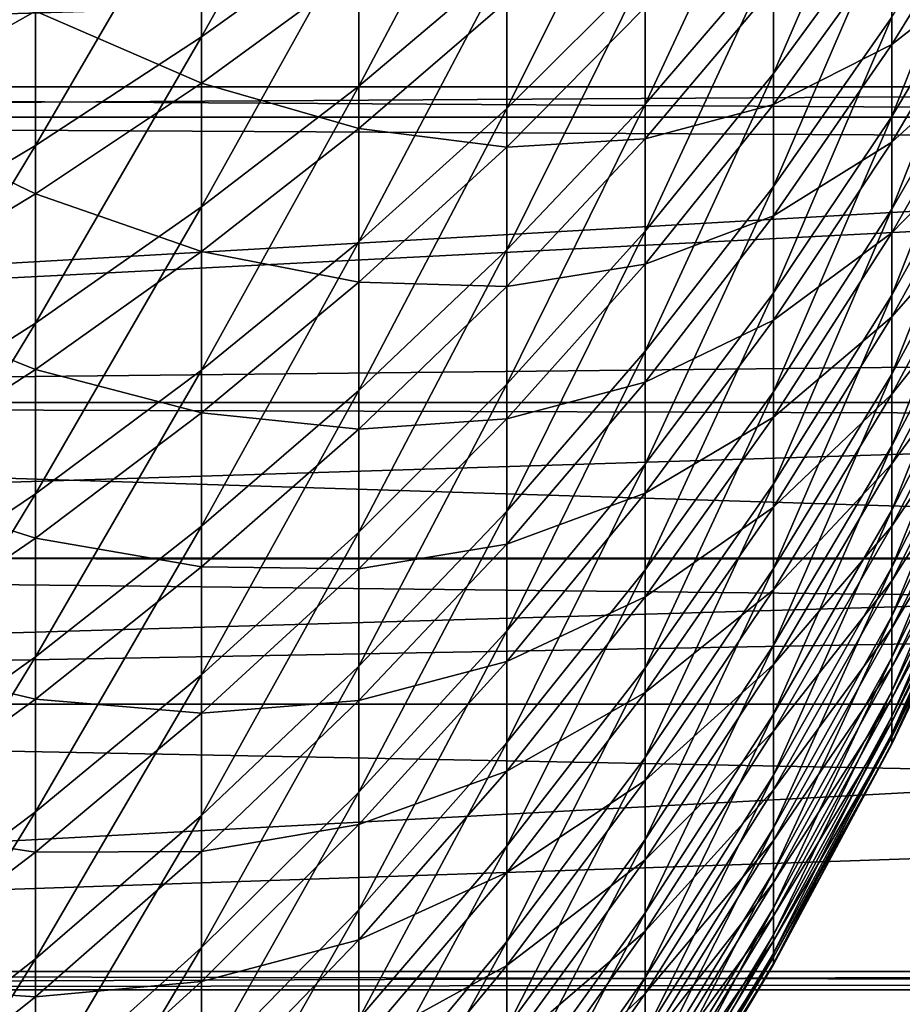
# Model space of a CAD drawing. Extents: x -24 to 88, y -253 to 24.
# Drawn here: x 76 to 80, y -15 to -10 of the extents above; entities that cross this region are included whole.
import ezdxf

# ---------------------------------------------------------------- set-up
doc = ezdxf.new("R2010")
doc.units = 0
doc.header["$MEASUREMENT"] = 0
doc.layers.add('L1', color=7, linetype='Continuous')
doc.layers.add('L4', color=7, linetype='Continuous')

msp = doc.modelspace()

# ---------------------------------------------------------------- linework, layer by layer
at = {"layer": 'L1', "color": 7}
for points in [[(76.55053, -10.40115, 60.39702), (76.55053, -9.641945, 59.88498), (77.22746, -9.191131, 60.59169)], [(77.22746, -9.91484, 61.07979), (76.55053, -10.40115, 60.39702), (77.22746, -9.191131, 60.59169)], [(75.08269, -10.48999, 58.55556), (75.08269, -9.636642, 58.04139), (75.83508, -9.255609, 58.71193)], [(75.83508, -10.07521, 59.20577), (75.08269, -10.48999, 58.55556), (75.83508, -9.255609, 58.71193)], [(77.22746, -10.61268, 61.6042), (77.22746, -9.91484, 61.07979), (77.86439, -9.41067, 61.78763)], [(77.86439, -10.07303, 62.28538), (77.22746, -10.61268, 61.6042), (77.86439, -9.41067, 61.78763)], [(79.01275, -10.55915, 65.21121), (79.01275, -10.04555, 64.68482), (79.52166, -9.382967, 65.3652)], [(79.52166, -9.862687, 65.85686), (79.01275, -10.55915, 65.21121), (79.52166, -9.382967, 65.3652)], [(77.86439, -10.7091, 62.8163), (77.86439, -10.07303, 62.28538), (78.45992, -9.515441, 62.98919)], [(78.45992, -10.11631, 63.49072), (77.86439, -10.7091, 62.8163), (78.45992, -9.515441, 62.98919)], [(78.45992, -10.69078, 64.02228), (78.45992, -10.11631, 63.49072), (79.01275, -9.50575, 64.18535)], [(79.01275, -10.04555, 64.68482), (78.45992, -10.69078, 64.02228), (79.01275, -9.50575, 64.18535)], [(79.52166, -10.74375, 66.91042), (79.52166, -10.31667, 66.37238), (79.98553, -9.570672, 66.99625)], [(79.98553, -9.966863, 67.49538), (79.52166, -10.74375, 66.91042), (79.98553, -9.570672, 66.99625)], [(75.83508, -10.86854, 59.74082), (75.83508, -10.07521, 59.20577), (76.55053, -9.641945, 59.88498)], [(76.55053, -10.40115, 60.39702), (75.83508, -10.86854, 59.74082), (76.55053, -9.641945, 59.88498)], [(79.52166, -9.987129, 84.00704), (79.52166, -10.43401, 83.48534), (79.98553, -9.679519, 82.87176)], [(79.98553, -9.679519, 82.87176), (79.52166, -10.43401, 83.48534), (79.98553, -10.06883, 82.36726)], [(75.08269, -9.868271, 91.82488), (75.08269, -10.71449, 91.29906), (75.83508, -10.29084, 90.6546)], [(76.55053, -9.848294, 89.98139), (75.83508, -10.29084, 90.6546), (76.55053, -10.60041, 89.45899)], [(76.55053, -9.848294, 89.98139), (76.55053, -10.60041, 89.45899), (77.22746, -10.10478, 88.78295)], [(79.01275, -11.0452, 65.76314), (79.01275, -10.55915, 65.21121), (79.52166, -9.862687, 65.85686)], [(79.52166, -10.31667, 66.37238), (79.01275, -11.0452, 65.76314), (79.52166, -9.862687, 65.85686)], [(76.55053, -11.13322, 60.94716), (76.55053, -10.40115, 60.39702), (77.22746, -9.91484, 61.07979)], [(77.22746, -10.61268, 61.6042), (76.55053, -11.13322, 60.94716), (77.22746, -9.91484, 61.07979)], [(79.01275, -10.18605, 85.17646), (79.01275, -10.69238, 84.64308), (79.52166, -9.987129, 84.00704)], [(79.52166, -9.987129, 84.00704), (79.01275, -10.69238, 84.64308), (79.52166, -10.43401, 83.48534)], [(79.52166, -11.14279, 67.46954), (79.52166, -10.74375, 66.91042), (79.98553, -9.966863, 67.49538)], [(79.98553, -10.33705, 68.01408), (79.52166, -11.14279, 67.46954), (79.98553, -9.966863, 67.49538)], [(78.45992, -11.23737, 64.58247), (78.45992, -10.69078, 64.02228), (79.01275, -10.04555, 64.68482)], [(79.01275, -10.55915, 65.21121), (78.45992, -11.23737, 64.58247), (79.01275, -10.04555, 64.68482)], [(75.08269, -11.31597, 59.11263), (75.08269, -10.48999, 58.55556), (75.83508, -10.07521, 59.20577)], [(75.83508, -10.86854, 59.74082), (75.08269, -11.31597, 59.11263), (75.83508, -10.07521, 59.20577)], [(77.22746, -11.28283, 62.16357), (77.22746, -10.61268, 61.6042), (77.86439, -10.07303, 62.28538)], [(77.86439, -10.7091, 62.8163), (77.22746, -11.28283, 62.16357), (77.86439, -10.07303, 62.28538)], [(79.52166, -10.43401, 83.48534), (79.52166, -10.85366, 82.94151), (79.98553, -10.06883, 82.36726)], [(79.98553, -10.06883, 82.36726), (79.52166, -10.85366, 82.94151), (79.98553, -10.43187, 81.84353)], [(77.22746, -10.10478, 88.78295), (76.55053, -10.60041, 89.45899), (77.22746, -10.79536, 88.24902)], [(77.22746, -10.10478, 88.78295), (77.22746, -10.79536, 88.24902), (77.86439, -10.24642, 87.57531)], [(77.86439, -11.31724, 63.379), (77.86439, -10.7091, 62.8163), (78.45992, -10.11631, 63.49072)], [(78.45992, -10.69078, 64.02228), (77.86439, -11.31724, 63.379), (78.45992, -10.11631, 63.49072)], [(78.45992, -10.27317, 86.36948), (78.45992, -10.8403, 85.8301), (79.01275, -10.18605, 85.17646)], [(79.01275, -10.18605, 85.17646), (78.45992, -10.8403, 85.8301), (79.01275, -10.69238, 84.64308)], [(77.86439, -10.24642, 87.57531), (77.22746, -10.79536, 88.24902), (77.86439, -10.87516, 87.03572)], [(77.86439, -10.24642, 87.57531), (77.86439, -10.87516, 87.03572), (78.45992, -10.27317, 86.36948)], [(75.83508, -10.29084, 90.6546), (75.08269, -10.71449, 91.29906), (75.83508, -11.07674, 90.10871)], [(75.83508, -10.29084, 90.6546), (75.83508, -11.07674, 90.10871), (76.55053, -10.60041, 89.45899)], [(78.45992, -10.27317, 86.36948), (77.86439, -10.87516, 87.03572), (78.45992, -10.8403, 85.8301)], [(79.01275, -11.50243, 66.33916), (79.01275, -11.0452, 65.76314), (79.52166, -10.31667, 66.37238)], [(79.52166, -10.74375, 66.91042), (79.01275, -11.50243, 66.33916), (79.52166, -10.31667, 66.37238)], [(79.52166, -11.51277, 68.04833), (79.52166, -11.14279, 67.46954), (79.98553, -10.33705, 68.01408)], [(79.98553, -10.68027, 68.551), (79.52166, -11.51277, 68.04833), (79.98553, -10.33705, 68.01408)], [(75.83508, -11.6335, 60.31568), (75.83508, -10.86854, 59.74082), (76.55053, -10.40115, 60.39702)], [(76.55053, -11.13322, 60.94716), (75.83508, -11.6335, 60.31568), (76.55053, -10.40115, 60.39702)], [(79.01275, -10.69238, 84.64308), (79.01275, -11.17081, 84.08454), (79.52166, -10.43401, 83.48534)], [(79.52166, -10.43401, 83.48534), (79.01275, -11.17081, 84.08454), (79.52166, -10.85366, 82.94151)], [(79.52166, -10.85366, 82.94151), (79.52166, -11.245, 82.37696), (79.98553, -10.43187, 81.84353)], [(79.98553, -10.43187, 81.84353), (79.52166, -11.245, 82.37696), (79.98553, -10.7677, 81.30194)], [(78.45992, -11.75463, 65.16985), (78.45992, -11.23737, 64.58247), (79.01275, -10.55915, 65.21121)], [(79.01275, -11.0452, 65.76314), (78.45992, -11.75463, 65.16985), (79.01275, -10.55915, 65.21121)], [(76.55053, -10.60041, 89.45899), (75.83508, -11.07674, 90.10871), (76.55053, -11.32486, 88.89887)], [(76.55053, -10.60041, 89.45899), (76.55053, -11.32486, 88.89887), (77.22746, -10.79536, 88.24902)], [(76.55053, -11.83624, 61.53396), (76.55053, -11.13322, 60.94716), (77.22746, -10.61268, 61.6042)], [(77.22746, -11.28283, 62.16357), (76.55053, -11.83624, 61.53396), (77.22746, -10.61268, 61.6042)], [(79.52166, -11.85271, 68.64525), (79.52166, -11.51277, 68.04833), (79.98553, -10.68027, 68.551)], [(79.98553, -10.99563, 69.10476), (79.52166, -11.85271, 68.64525), (79.98553, -10.68027, 68.551)], [(75.08269, -10.71449, 91.29906), (75.08269, -11.53275, 90.7307), (75.83508, -11.07674, 90.10871)], [(77.22746, -11.92355, 62.75642), (77.22746, -11.28283, 62.16357), (77.86439, -10.7091, 62.8163)], [(77.86439, -11.31724, 63.379), (77.22746, -11.92355, 62.75642), (77.86439, -10.7091, 62.8163)], [(77.86439, -11.89585, 63.97203), (77.86439, -11.31724, 63.379), (78.45992, -10.69078, 64.02228)], [(78.45992, -11.23737, 64.58247), (77.86439, -11.89585, 63.97203), (78.45992, -10.69078, 64.02228)], [(78.45992, -10.8403, 85.8301), (78.45992, -11.37915, 85.26246), (79.01275, -10.69238, 84.64308)], [(79.01275, -10.69238, 84.64308), (78.45992, -11.37915, 85.26246), (79.01275, -11.17081, 84.08454)], [(79.01275, -11.92965, 66.93778), (79.01275, -11.50243, 66.33916), (79.52166, -10.74375, 66.91042)], [(79.52166, -11.14279, 67.46954), (79.01275, -11.92965, 66.93778), (79.52166, -10.74375, 66.91042)], [(79.52166, -11.245, 82.37696), (79.52166, -11.60701, 81.79316), (79.98553, -10.7677, 81.30194)], [(79.98553, -10.7677, 81.30194), (79.52166, -11.60701, 81.79316), (79.98553, -11.07543, 80.74392)], [(77.22746, -10.79536, 88.24902), (76.55053, -11.32486, 88.89887), (77.22746, -11.45779, 87.68052)], [(77.22746, -10.79536, 88.24902), (77.22746, -11.45779, 87.68052), (77.86439, -10.87516, 87.03572)], [(77.86439, -10.87516, 87.03572), (77.86439, -11.47552, 86.46472), (78.45992, -10.8403, 85.8301)], [(78.45992, -10.8403, 85.8301), (77.86439, -11.47552, 86.46472), (78.45992, -11.37915, 85.26246)], [(79.01275, -11.17081, 84.08454), (79.01275, -11.6201, 83.50231), (79.52166, -10.85366, 82.94151)], [(79.52166, -10.85366, 82.94151), (79.01275, -11.6201, 83.50231), (79.52166, -11.245, 82.37696)], [(75.08269, -12.11243, 59.71116), (75.08269, -11.31597, 59.11263), (75.83508, -10.86854, 59.74082)], [(75.83508, -11.6335, 60.31568), (75.08269, -12.11243, 59.71116), (75.83508, -10.86854, 59.74082)], [(77.86439, -10.87516, 87.03572), (77.22746, -11.45779, 87.68052), (77.86439, -11.47552, 86.46472)], [(79.52166, -12.16172, 69.25874), (79.52166, -11.85271, 68.64525), (79.98553, -10.99563, 69.10476)], [(79.98553, -11.2823, 69.6739), (79.52166, -12.16172, 69.25874), (79.98553, -10.99563, 69.10476)], [(78.45992, -12.24123, 65.78287), (78.45992, -11.75463, 65.16985), (79.01275, -11.0452, 65.76314)], [(79.01275, -11.50243, 66.33916), (78.45992, -12.24123, 65.78287), (79.01275, -11.0452, 65.76314)], [(75.83508, -11.07674, 90.10871), (75.08269, -11.53275, 90.7307), (75.83508, -11.83376, 89.52342)], [(75.83508, -11.07674, 90.10871), (75.83508, -11.83376, 89.52342), (76.55053, -11.32486, 88.89887)], [(79.52166, -11.60701, 81.79316), (79.52166, -11.93873, 81.19164), (79.98553, -11.07543, 80.74392)], [(79.98553, -11.07543, 80.74392), (79.52166, -11.93873, 81.19164), (79.98553, -11.35427, 80.17091)], [(75.83508, -12.36812, 60.92885), (75.83508, -11.6335, 60.31568), (76.55053, -11.13322, 60.94716)], [(76.55053, -11.83624, 61.53396), (75.83508, -12.36812, 60.92885), (76.55053, -11.13322, 60.94716)], [(79.01275, -12.32575, 67.55743), (79.01275, -11.92965, 66.93778), (79.52166, -11.14279, 67.46954)], [(79.52166, -11.51277, 68.04833), (79.01275, -12.32575, 67.55743), (79.52166, -11.14279, 67.46954)], [(78.45992, -11.37915, 85.26246), (78.45992, -11.88832, 84.66805), (79.01275, -11.17081, 84.08454)], [(79.01275, -11.17081, 84.08454), (78.45992, -11.88832, 84.66805), (79.01275, -11.6201, 83.50231)], [(77.86439, -12.44343, 64.59382), (77.86439, -11.89585, 63.97203), (78.45992, -11.23737, 64.58247)], [(78.45992, -11.75463, 65.16985), (77.86439, -12.44343, 64.59382), (78.45992, -11.23737, 64.58247)], [(79.01275, -11.6201, 83.50231), (79.01275, -12.03908, 82.89789), (79.52166, -11.245, 82.37696)], [(79.52166, -11.245, 82.37696), (79.01275, -12.03908, 82.89789), (79.52166, -11.60701, 81.79316)], [(76.55053, -12.50839, 62.15589), (76.55053, -11.83624, 61.53396), (77.22746, -11.28283, 62.16357)], [(77.22746, -11.92355, 62.75642), (76.55053, -12.50839, 62.15589), (77.22746, -11.28283, 62.16357)], [(77.22746, -12.53316, 63.38122), (77.22746, -11.92355, 62.75642), (77.86439, -11.31724, 63.379)], [(77.86439, -11.89585, 63.97203), (77.22746, -12.53316, 63.38122), (77.86439, -11.31724, 63.379)], [(79.52166, -12.43901, 69.88721), (79.52166, -12.16172, 69.25874), (79.98553, -11.2823, 69.6739)], [(79.98553, -11.53954, 70.25693), (79.52166, -12.43901, 69.88721), (79.98553, -11.2823, 69.6739)], [(76.55053, -11.32486, 88.89887), (75.83508, -11.83376, 89.52342), (76.55053, -12.01977, 88.30248)], [(76.55053, -11.32486, 88.89887), (76.55053, -12.01977, 88.30248), (77.22746, -11.45779, 87.68052)], [(79.52166, -11.93873, 81.19164), (79.52166, -12.2393, 80.57396), (79.98553, -11.35427, 80.17091)], [(79.98553, -11.35427, 80.17091), (79.52166, -12.2393, 80.57396), (79.98553, -11.60349, 79.5844)], [(77.86439, -11.47552, 86.46472), (77.86439, -12.04595, 85.86382), (78.45992, -11.37915, 85.26246)], [(78.45992, -11.37915, 85.26246), (77.86439, -12.04595, 85.86382), (78.45992, -11.88832, 84.66805)], [(77.22746, -11.45779, 87.68052), (76.55053, -12.01977, 88.30248), (77.22746, -12.09031, 87.07894)], [(77.22746, -11.45779, 87.68052), (77.22746, -12.09031, 87.07894), (77.86439, -11.47552, 86.46472)], [(77.86439, -11.47552, 86.46472), (77.22746, -12.09031, 87.07894), (77.86439, -12.04595, 85.86382)], [(75.08269, -11.53275, 90.7307), (75.08269, -12.32093, 90.12132), (75.83508, -11.83376, 89.52342)], [(78.45992, -12.6959, 66.41994), (78.45992, -12.24123, 65.78287), (79.01275, -11.50243, 66.33916)], [(79.01275, -11.92965, 66.93778), (78.45992, -12.6959, 66.41994), (79.01275, -11.50243, 66.33916)], [(79.01275, -12.68969, 68.1965), (79.01275, -12.32575, 67.55743), (79.52166, -11.51277, 68.04833)], [(79.52166, -11.85271, 68.64525), (79.01275, -12.68969, 68.1965), (79.52166, -11.51277, 68.04833)], [(79.52166, -12.68385, 70.52903), (79.52166, -12.43901, 69.88721), (79.98553, -11.53954, 70.25693)], [(79.98553, -11.76667, 70.85232), (79.52166, -12.68385, 70.52903), (79.98553, -11.53954, 70.25693)], [(79.01275, -12.03908, 82.89789), (79.01275, -12.42664, 82.27286), (79.52166, -11.60701, 81.79316)], [(79.52166, -11.60701, 81.79316), (79.01275, -12.42664, 82.27286), (79.52166, -11.93873, 81.19164)], [(79.52166, -12.2393, 80.57396), (79.52166, -12.50795, 79.94174), (79.98553, -11.60349, 79.5844)], [(79.98553, -11.60349, 79.5844), (79.52166, -12.50795, 79.94174), (79.98553, -11.82244, 78.98594)], [(75.08269, -12.87728, 60.34957), (75.08269, -12.11243, 59.71116), (75.83508, -11.6335, 60.31568)], [(75.83508, -12.36812, 60.92885), (75.08269, -12.87728, 60.34957), (75.83508, -11.6335, 60.31568)], [(78.45992, -11.88832, 84.66805), (78.45992, -12.36647, 84.04841), (79.01275, -11.6201, 83.50231)], [(79.01275, -11.6201, 83.50231), (78.45992, -12.36647, 84.04841), (79.01275, -12.03908, 82.89789)], [(77.86439, -12.95854, 65.24277), (77.86439, -12.44343, 64.59382), (78.45992, -11.75463, 65.16985)], [(78.45992, -12.24123, 65.78287), (77.86439, -12.95854, 65.24277), (78.45992, -11.75463, 65.16985)], [(79.52166, -12.89559, 71.1825), (79.52166, -12.68385, 70.52903), (79.98553, -11.76667, 70.85232)], [(79.98553, -11.96311, 71.45855), (79.52166, -12.89559, 71.1825), (79.98553, -11.76667, 70.85232)], [(79.52166, -12.50795, 79.94174), (79.52166, -12.74396, 79.29663), (79.98553, -11.82244, 78.98594)], [(79.98553, -11.82244, 78.98594), (79.52166, -12.74396, 79.29663), (79.98553, -12.01054, 78.37708)], [(75.83508, -11.83376, 89.52342), (75.08269, -12.32093, 90.12132), (75.83508, -12.55989, 88.90024)], [(75.83508, -11.83376, 89.52342), (75.83508, -12.55989, 88.90024), (76.55053, -12.01977, 88.30248)], [(75.83508, -13.07046, 61.57872), (75.83508, -12.36812, 60.92885), (76.55053, -11.83624, 61.53396)], [(76.55053, -12.50839, 62.15589), (75.83508, -13.07046, 61.57872), (76.55053, -11.83624, 61.53396)], [(79.01275, -13.02053, 68.85332), (79.01275, -12.68969, 68.1965), (79.52166, -11.85271, 68.64525)], [(79.52166, -12.16172, 69.25874), (79.01275, -13.02053, 68.85332), (79.52166, -11.85271, 68.64525)], [(77.22746, -13.11008, 64.03632), (77.22746, -12.53316, 63.38122), (77.86439, -11.89585, 63.97203)], [(77.86439, -12.44343, 64.59382), (77.22746, -13.11008, 64.03632), (77.86439, -11.89585, 63.97203)], [(77.86439, -12.04595, 85.86382), (77.86439, -12.58495, 85.23457), (78.45992, -11.88832, 84.66805)], [(78.45992, -11.88832, 84.66805), (77.86439, -12.58495, 85.23457), (78.45992, -12.36647, 84.04841)], [(76.55053, -13.1479, 62.81133), (76.55053, -12.50839, 62.15589), (77.22746, -11.92355, 62.75642)], [(77.22746, -12.53316, 63.38122), (76.55053, -13.1479, 62.81133), (77.22746, -11.92355, 62.75642)], [(78.45992, -13.11744, 67.0794), (78.45992, -12.6959, 66.41994), (79.01275, -11.92965, 66.93778)], [(79.01275, -12.32575, 67.55743), (78.45992, -13.11744, 67.0794), (79.01275, -11.92965, 66.93778)], [(79.01275, -12.42664, 82.27286), (79.01275, -12.78179, 81.62886), (79.52166, -11.93873, 81.19164)], [(79.52166, -11.93873, 81.19164), (79.01275, -12.78179, 81.62886), (79.52166, -12.2393, 80.57396)], [(79.52166, -13.07369, 71.84594), (79.52166, -12.89559, 71.1825), (79.98553, -11.96311, 71.45855)], [(79.98553, -12.12833, 72.07401), (79.52166, -13.07369, 71.84594), (79.98553, -11.96311, 71.45855)], [(76.55053, -12.01977, 88.30248), (75.83508, -12.55989, 88.90024), (76.55053, -12.68333, 87.67139)], [(76.55053, -12.01977, 88.30248), (76.55053, -12.68333, 87.67139), (77.22746, -12.09031, 87.07894)], [(78.45992, -12.36647, 84.04841), (78.45992, -12.81235, 83.40517), (79.01275, -12.03908, 82.89789)], [(79.01275, -12.03908, 82.89789), (78.45992, -12.81235, 83.40517), (79.01275, -12.42664, 82.27286)], [(79.52166, -12.74396, 79.29663), (79.52166, -12.94672, 78.64031), (79.98553, -12.01054, 78.37708)], [(79.98553, -12.01054, 78.37708), (79.52166, -12.94672, 78.64031), (79.98553, -12.16731, 77.75941)], [(77.22746, -12.09031, 87.07894), (77.22746, -12.6913, 86.44584), (77.86439, -12.04595, 85.86382)], [(77.86439, -12.04595, 85.86382), (77.22746, -12.6913, 86.44584), (77.86439, -12.58495, 85.23457)], [(77.22746, -12.09031, 87.07894), (76.55053, -12.68333, 87.67139), (77.22746, -12.6913, 86.44584)], [(79.01275, -13.3174, 69.52617), (79.01275, -13.02053, 68.85332), (79.52166, -12.16172, 69.25874)], [(79.52166, -12.43901, 69.88721), (79.01275, -13.3174, 69.52617), (79.52166, -12.16172, 69.25874)], [(79.52166, -13.21769, 72.5176), (79.52166, -13.07369, 71.84594), (79.98553, -12.12833, 72.07401)], [(79.98553, -12.26191, 72.69711), (79.52166, -13.21769, 72.5176), (79.98553, -12.12833, 72.07401)], [(79.52166, -12.94672, 78.64031), (79.52166, -13.11571, 77.9745), (79.98553, -12.16731, 77.75941)], [(79.98553, -12.16731, 77.75941), (79.52166, -13.11571, 77.9745), (79.98553, -12.29233, 77.13454)], [(77.86439, -13.43985, 65.91716), (77.86439, -12.95854, 65.24277), (78.45992, -12.24123, 65.78287)], [(78.45992, -12.6959, 66.41994), (77.86439, -13.43985, 65.91716), (78.45992, -12.24123, 65.78287)], [(79.01275, -12.78179, 81.62886), (79.01275, -13.10359, 80.96757), (79.52166, -12.2393, 80.57396)], [(79.52166, -12.2393, 80.57396), (79.01275, -13.10359, 80.96757), (79.52166, -12.50795, 79.94174)], [(79.52166, -13.3272, 73.19575), (79.52166, -13.21769, 72.5176), (79.98553, -12.26191, 72.69711)], [(79.98553, -12.3635, 73.32622), (79.52166, -13.3272, 73.19575), (79.98553, -12.26191, 72.69711)], [(79.52166, -13.11571, 77.9745), (79.52166, -13.25048, 77.30092), (79.98553, -12.29233, 77.13454)], [(79.98553, -12.29233, 77.13454), (79.52166, -13.25048, 77.30092), (79.98553, -12.38529, 76.5041)], [(75.08269, -12.32093, 90.12132), (75.08269, -13.07696, 89.47248), (75.83508, -12.55989, 88.90024)], [(78.45992, -13.50476, 67.75951), (78.45992, -13.11744, 67.0794), (79.01275, -12.32575, 67.55743)], [(79.01275, -12.68969, 68.1965), (78.45992, -13.50476, 67.75951), (79.01275, -12.32575, 67.55743)], [(75.08269, -13.60855, 61.0262), (75.08269, -12.87728, 60.34957), (75.83508, -12.36812, 60.92885)], [(75.83508, -13.07046, 61.57872), (75.08269, -13.60855, 61.0262), (75.83508, -12.36812, 60.92885)], [(77.86439, -12.58495, 85.23457), (77.86439, -13.09112, 84.57863), (78.45992, -12.36647, 84.04841)], [(78.45992, -12.36647, 84.04841), (77.86439, -13.09112, 84.57863), (78.45992, -12.81235, 83.40517)], [(79.52166, -13.40194, 73.87859), (79.52166, -13.3272, 73.19575), (79.98553, -12.3635, 73.32622)], [(79.98553, -12.43284, 73.95969), (79.52166, -13.40194, 73.87859), (79.98553, -12.3635, 73.32622)], [(79.52166, -13.25048, 77.30092), (79.52166, -13.35069, 76.62135), (79.98553, -12.38529, 76.5041)], [(79.98553, -12.38529, 76.5041), (79.52166, -13.35069, 76.62135), (79.98553, -12.44594, 75.86974)], [(77.22746, -13.65279, 64.72003), (77.22746, -13.11008, 64.03632), (77.86439, -12.44343, 64.59382)], [(77.86439, -12.95854, 65.24277), (77.22746, -13.65279, 64.72003), (77.86439, -12.44343, 64.59382)], [(78.45992, -12.81235, 83.40517), (78.45992, -13.22481, 82.74), (79.01275, -12.42664, 82.27286)], [(79.01275, -12.42664, 82.27286), (78.45992, -13.22481, 82.74), (79.01275, -12.78179, 81.62886)], [(79.01275, -13.57953, 70.21331), (79.01275, -13.3174, 69.52617), (79.52166, -12.43901, 69.88721)], [(79.52166, -12.68385, 70.52903), (79.01275, -13.57953, 70.21331), (79.52166, -12.43901, 69.88721)], [(79.52166, -13.44172, 74.56437), (79.52166, -13.40194, 73.87859), (79.98553, -12.43284, 73.95969)], [(79.98553, -12.46974, 74.59587), (79.52166, -13.44172, 74.56437), (79.98553, -12.43284, 73.95969)], [(79.52166, -13.35069, 76.62135), (79.52166, -13.41606, 75.93753), (79.98553, -12.44594, 75.86974)], [(79.98553, -12.44594, 75.86974), (79.52166, -13.41606, 75.93753), (79.98553, -12.47411, 75.23311)], [(79.01275, -13.10359, 80.96757), (79.01275, -13.3912, 80.2907), (79.52166, -12.50795, 79.94174)], [(79.52166, -12.50795, 79.94174), (79.01275, -13.3912, 80.2907), (79.52166, -12.74396, 79.29663)], [(79.52166, -13.44643, 75.25128), (79.52166, -13.44172, 74.56437), (79.98553, -12.46974, 74.59587)], [(79.98553, -12.47411, 75.23311), (79.52166, -13.44643, 75.25128), (79.98553, -12.46974, 74.59587)], [(79.52166, -13.41606, 75.93753), (79.52166, -13.44643, 75.25128), (79.98553, -12.47411, 75.23311)], [(75.83508, -13.73871, 62.26362), (75.83508, -13.07046, 61.57872), (76.55053, -12.50839, 62.15589)], [(76.55053, -13.1479, 62.81133), (75.83508, -13.73871, 62.26362), (76.55053, -12.50839, 62.15589)], [(76.55053, -13.75311, 63.49856), (76.55053, -13.1479, 62.81133), (77.22746, -12.53316, 63.38122)], [(77.22746, -13.11008, 64.03632), (76.55053, -13.75311, 63.49856), (77.22746, -12.53316, 63.38122)], [(75.83508, -12.55989, 88.90024), (75.08269, -13.07696, 89.47248), (75.83508, -13.25327, 88.24079)], [(75.83508, -12.55989, 88.90024), (75.83508, -13.25327, 88.24079), (76.55053, -12.68333, 87.67139)], [(77.22746, -12.6913, 86.44584), (77.22746, -13.25918, 85.78289), (77.86439, -12.58495, 85.23457)], [(77.86439, -12.58495, 85.23457), (77.22746, -13.25918, 85.78289), (77.86439, -13.09112, 84.57863)], [(76.55053, -12.68333, 87.67139), (75.83508, -13.25327, 88.24079), (76.55053, -13.31379, 87.00725)], [(76.55053, -12.68333, 87.67139), (76.55053, -13.31379, 87.00725), (77.22746, -12.6913, 86.44584)], [(77.22746, -12.6913, 86.44584), (76.55053, -13.31379, 87.00725), (77.22746, -13.25918, 85.78289)], [(77.86439, -13.88609, 66.61526), (77.86439, -13.43985, 65.91716), (78.45992, -12.6959, 66.41994)], [(78.45992, -13.11744, 67.0794), (77.86439, -13.88609, 66.61526), (78.45992, -12.6959, 66.41994)], [(78.45992, -13.85684, 68.45851), (78.45992, -13.50476, 67.75951), (79.01275, -12.68969, 68.1965)], [(79.01275, -13.02053, 68.85332), (78.45992, -13.85684, 68.45851), (79.01275, -12.68969, 68.1965)], [(79.01275, -13.80622, 70.91293), (79.01275, -13.57953, 70.21331), (79.52166, -12.68385, 70.52903)], [(79.52166, -12.89559, 71.1825), (79.01275, -13.80622, 70.91293), (79.52166, -12.68385, 70.52903)], [(79.01275, -13.3912, 80.2907), (79.01275, -13.64388, 79.60004), (79.52166, -12.74396, 79.29663)], [(79.52166, -12.74396, 79.29663), (79.01275, -13.64388, 79.60004), (79.52166, -12.94672, 78.64031)], [(78.45992, -13.22481, 82.74), (78.45992, -13.60277, 82.05464), (79.01275, -12.78179, 81.62886)], [(79.01275, -12.78179, 81.62886), (78.45992, -13.60277, 82.05464), (79.01275, -13.10359, 80.96757)], [(77.86439, -13.09112, 84.57863), (77.86439, -13.56313, 83.89769), (78.45992, -12.81235, 83.40517)], [(78.45992, -12.81235, 83.40517), (77.86439, -13.56313, 83.89769), (78.45992, -13.22481, 82.74)], [(79.01275, -13.9969, 71.62321), (79.01275, -13.80622, 70.91293), (79.52166, -12.89559, 71.1825)], [(79.52166, -13.07369, 71.84594), (79.01275, -13.9969, 71.62321), (79.52166, -12.89559, 71.1825)], [(77.22746, -14.15988, 65.43056), (77.22746, -13.65279, 64.72003), (77.86439, -12.95854, 65.24277)], [(77.86439, -13.43985, 65.91716), (77.22746, -14.15988, 65.43056), (77.86439, -12.95854, 65.24277)], [(79.01275, -13.64388, 79.60004), (79.01275, -13.86097, 78.89738), (79.52166, -12.94672, 78.64031)], [(79.52166, -12.94672, 78.64031), (79.01275, -13.86097, 78.89738), (79.52166, -13.11571, 77.9745)], [(78.45992, -14.17278, 69.17459), (78.45992, -13.85684, 68.45851), (79.01275, -13.02053, 68.85332)], [(79.01275, -13.3174, 69.52617), (78.45992, -14.17278, 69.17459), (79.01275, -13.02053, 68.85332)], [(75.08269, -14.3043, 61.73929), (75.08269, -13.60855, 61.0262), (75.83508, -13.07046, 61.57872)], [(75.83508, -13.73871, 62.26362), (75.08269, -14.3043, 61.73929), (75.83508, -13.07046, 61.57872)], [(75.08269, -13.07696, 89.47248), (75.08269, -13.79887, 88.78589), (75.83508, -13.25327, 88.24079)], [(77.22746, -13.25918, 85.78289), (77.22746, -13.79246, 85.0918), (77.86439, -13.09112, 84.57863)], [(77.86439, -13.09112, 84.57863), (77.22746, -13.79246, 85.0918), (77.86439, -13.56313, 83.89769)], [(79.01275, -14.15106, 72.34231), (79.01275, -13.9969, 71.62321), (79.52166, -13.07369, 71.84594)], [(79.52166, -13.21769, 72.5176), (79.01275, -14.15106, 72.34231), (79.52166, -13.07369, 71.84594)], [(76.55053, -14.32244, 64.21581), (76.55053, -13.75311, 63.49856), (77.22746, -13.11008, 64.03632)], [(77.22746, -13.65279, 64.72003), (76.55053, -14.32244, 64.21581), (77.22746, -13.11008, 64.03632)], [(77.86439, -14.29611, 67.33523), (77.86439, -13.88609, 66.61526), (78.45992, -13.11744, 67.0794)], [(78.45992, -13.50476, 67.75951), (77.86439, -14.29611, 67.33523), (78.45992, -13.11744, 67.0794)], [(78.45992, -13.60277, 82.05464), (78.45992, -13.94524, 81.35087), (79.01275, -13.10359, 80.96757)], [(79.01275, -13.10359, 80.96757), (78.45992, -13.94524, 81.35087), (79.01275, -13.3912, 80.2907)], [(79.01275, -13.86097, 78.89738), (79.01275, -14.04189, 78.18455), (79.52166, -13.11571, 77.9745)], [(79.52166, -13.11571, 77.9745), (79.01275, -14.04189, 78.18455), (79.52166, -13.25048, 77.30092)], [(75.83508, -14.37112, 62.98174), (75.83508, -13.73871, 62.26362), (76.55053, -13.1479, 62.81133)], [(76.55053, -13.75311, 63.49856), (75.83508, -14.37112, 62.98174), (76.55053, -13.1479, 62.81133)], [(77.86439, -13.56313, 83.89769), (77.86439, -13.99976, 83.19355), (78.45992, -13.22481, 82.74)], [(78.45992, -13.22481, 82.74), (77.86439, -13.99976, 83.19355), (78.45992, -13.60277, 82.05464)], [(79.01275, -14.26831, 73.06834), (79.01275, -14.15106, 72.34231), (79.52166, -13.21769, 72.5176)], [(79.52166, -13.3272, 73.19575), (79.01275, -14.26831, 73.06834), (79.52166, -13.21769, 72.5176)], [(75.83508, -13.25327, 88.24079), (75.08269, -13.79887, 88.78589), (75.83508, -13.91206, 87.5468)], [(75.83508, -13.25327, 88.24079), (75.83508, -13.91206, 87.5468), (76.55053, -13.31379, 87.00725)], [(76.55053, -13.31379, 87.00725), (76.55053, -13.90952, 86.31177), (77.22746, -13.25918, 85.78289)], [(77.22746, -13.25918, 85.78289), (76.55053, -13.90952, 86.31177), (77.22746, -13.79246, 85.0918)], [(79.01275, -14.04189, 78.18455), (79.01275, -14.18618, 77.4634), (79.52166, -13.25048, 77.30092)], [(79.52166, -13.25048, 77.30092), (79.01275, -14.18618, 77.4634), (79.52166, -13.35069, 76.62135)], [(76.55053, -13.31379, 87.00725), (75.83508, -13.91206, 87.5468), (76.55053, -13.90952, 86.31177)], [(78.45992, -14.45174, 69.90585), (78.45992, -14.17278, 69.17459), (79.01275, -13.3174, 69.52617)], [(79.01275, -13.57953, 70.21331), (78.45992, -14.45174, 69.90585), (79.01275, -13.3174, 69.52617)], [(79.01275, -14.34833, 73.79941), (79.01275, -14.26831, 73.06834), (79.52166, -13.3272, 73.19575)], [(79.52166, -13.40194, 73.87859), (79.01275, -14.34833, 73.79941), (79.52166, -13.3272, 73.19575)], [(79.01275, -14.18618, 77.4634), (79.01275, -14.29345, 76.73583), (79.52166, -13.35069, 76.62135)], [(79.52166, -13.35069, 76.62135), (79.01275, -14.29345, 76.73583), (79.52166, -13.41606, 75.93753)], [(78.45992, -13.94524, 81.35087), (78.45992, -14.25133, 80.63053), (79.01275, -13.3912, 80.2907)], [(79.01275, -13.3912, 80.2907), (78.45992, -14.25133, 80.63053), (79.01275, -13.64388, 79.60004)], [(77.22746, -14.63003, 66.16606), (77.22746, -14.15988, 65.43056), (77.86439, -13.43985, 65.91716)], [(77.86439, -13.88609, 66.61526), (77.22746, -14.63003, 66.16606), (77.86439, -13.43985, 65.91716)], [(79.01275, -14.39091, 74.5336), (79.01275, -14.34833, 73.79941), (79.52166, -13.40194, 73.87859)], [(79.52166, -13.44172, 74.56437), (79.01275, -14.39091, 74.5336), (79.52166, -13.40194, 73.87859)], [(79.01275, -14.29345, 76.73583), (79.01275, -14.36344, 76.00374), (79.52166, -13.41606, 75.93753)], [(79.52166, -13.41606, 75.93753), (79.01275, -14.36344, 76.00374), (79.52166, -13.44643, 75.25128)], [(79.01275, -14.39596, 75.26902), (79.01275, -14.39091, 74.5336), (79.52166, -13.44172, 74.56437)], [(79.52166, -13.44643, 75.25128), (79.01275, -14.39596, 75.26902), (79.52166, -13.44172, 74.56437)], [(79.01275, -14.36344, 76.00374), (79.01275, -14.39596, 75.26902), (79.52166, -13.44643, 75.25128)], [(77.86439, -14.66883, 68.07519), (77.86439, -14.29611, 67.33523), (78.45992, -13.50476, 67.75951)], [(78.45992, -13.85684, 68.45851), (77.86439, -14.66883, 68.07519), (78.45992, -13.50476, 67.75951)], [(77.22746, -13.79246, 85.0918), (77.22746, -14.28976, 84.37438), (77.86439, -13.56313, 83.89769)], [(77.86439, -13.56313, 83.89769), (77.22746, -14.28976, 84.37438), (77.86439, -13.99976, 83.19355)], [(77.86439, -13.99976, 83.19355), (77.86439, -14.39986, 82.46803), (78.45992, -13.60277, 82.05464)], [(78.45992, -13.60277, 82.05464), (77.86439, -14.39986, 82.46803), (78.45992, -13.94524, 81.35087)], [(78.45992, -14.693, 70.65041), (78.45992, -14.45174, 69.90585), (79.01275, -13.57953, 70.21331)], [(79.01275, -13.80622, 70.91293), (78.45992, -14.693, 70.65041), (79.01275, -13.57953, 70.21331)], [(76.55053, -14.8544, 64.96119), (76.55053, -14.32244, 64.21581), (77.22746, -13.65279, 64.72003)], [(77.22746, -14.15988, 65.43056), (76.55053, -14.8544, 64.96119), (77.22746, -13.65279, 64.72003)], [(78.45992, -14.25133, 80.63053), (78.45992, -14.52024, 79.8955), (79.01275, -13.64388, 79.60004)], [(79.01275, -13.64388, 79.60004), (78.45992, -14.52024, 79.8955), (79.01275, -13.86097, 78.89738)], [(75.08269, -14.96274, 62.48697), (75.08269, -14.3043, 61.73929), (75.83508, -13.73871, 62.26362)], [(75.83508, -14.37112, 62.98174), (75.08269, -14.96274, 62.48697), (75.83508, -13.73871, 62.26362)], [(75.83508, -14.96603, 63.73122), (75.83508, -14.37112, 62.98174), (76.55053, -13.75311, 63.49856)], [(76.55053, -14.32244, 64.21581), (75.83508, -14.96603, 63.73122), (76.55053, -13.75311, 63.49856)], [(75.08269, -13.79887, 88.78589), (75.08269, -14.48479, 88.06332), (75.83508, -13.91206, 87.5468)], [(76.55053, -13.90952, 86.31177), (76.55053, -14.46896, 85.58679), (77.22746, -13.79246, 85.0918)], [(77.22746, -13.79246, 85.0918), (76.55053, -14.46896, 85.58679), (77.22746, -14.28976, 84.37438)], [(78.45992, -14.89593, 71.40632), (78.45992, -14.693, 70.65041), (79.01275, -13.80622, 70.91293)], [(79.01275, -13.9969, 71.62321), (78.45992, -14.89593, 71.40632), (79.01275, -13.80622, 70.91293)], [(77.86439, -15.00328, 68.83323), (77.86439, -14.66883, 68.07519), (78.45992, -13.85684, 68.45851)], [(78.45992, -14.17278, 69.17459), (77.86439, -15.00328, 68.83323), (78.45992, -13.85684, 68.45851)], [(78.45992, -14.52024, 79.8955), (78.45992, -14.75126, 79.1477), (79.01275, -13.86097, 78.89738)], [(79.01275, -13.86097, 78.89738), (78.45992, -14.75126, 79.1477), (79.01275, -14.04189, 78.18455)], [(77.22746, -15.06201, 66.92459), (77.22746, -14.63003, 66.16606), (77.86439, -13.88609, 66.61526)], [(77.86439, -14.29611, 67.33523), (77.22746, -15.06201, 66.92459), (77.86439, -13.88609, 66.61526)], [(75.83508, -13.91206, 87.5468), (75.08269, -14.48479, 88.06332), (75.83508, -14.53456, 86.82007)], [(75.83508, -13.91206, 87.5468), (75.83508, -14.53456, 86.82007), (76.55053, -13.90952, 86.31177)], [(76.55053, -13.90952, 86.31177), (75.83508, -14.53456, 86.82007), (76.55053, -14.46896, 85.58679)], [(77.86439, -14.39986, 82.46803), (77.86439, -14.7624, 81.72301), (78.45992, -13.94524, 81.35087)], [(78.45992, -13.94524, 81.35087), (77.86439, -14.7624, 81.72301), (78.45992, -14.25133, 80.63053)], [(77.22746, -14.28976, 84.37438), (77.22746, -14.74978, 83.63251), (77.86439, -13.99976, 83.19355)], [(77.86439, -13.99976, 83.19355), (77.22746, -14.74978, 83.63251), (77.86439, -14.39986, 82.46803)], [(78.45992, -15.05999, 72.17161), (78.45992, -14.89593, 71.40632), (79.01275, -13.9969, 71.62321)], [(79.01275, -14.15106, 72.34231), (78.45992, -15.05999, 72.17161), (79.01275, -13.9969, 71.62321)], [(78.45992, -14.75126, 79.1477), (78.45992, -14.9438, 78.38909), (79.01275, -14.04189, 78.18455)], [(79.01275, -14.04189, 78.18455), (78.45992, -14.9438, 78.38909), (79.01275, -14.18618, 77.4634)], [(76.55053, -15.34761, 65.73276), (76.55053, -14.8544, 64.96119), (77.22746, -14.15988, 65.43056)], [(77.22746, -14.63003, 66.16606), (76.55053, -15.34761, 65.73276), (77.22746, -14.15988, 65.43056)], [(78.45992, -15.18477, 72.94427), (78.45992, -15.05999, 72.17161), (79.01275, -14.15106, 72.34231)], [(79.01275, -14.26831, 73.06834), (78.45992, -15.18477, 72.94427), (79.01275, -14.15106, 72.34231)], [(77.86439, -15.29859, 69.60735), (77.86439, -15.00328, 68.83323), (78.45992, -14.17278, 69.17459)], [(78.45992, -14.45174, 69.90585), (77.86439, -15.29859, 69.60735), (78.45992, -14.17278, 69.17459)], [(78.45992, -14.9438, 78.38909), (78.45992, -15.09736, 77.62163), (79.01275, -14.18618, 77.4634)], [(79.01275, -14.18618, 77.4634), (78.45992, -15.09736, 77.62163), (79.01275, -14.29345, 76.73583)], [(77.86439, -14.7624, 81.72301), (77.86439, -15.08643, 80.96047), (78.45992, -14.25133, 80.63053)], [(78.45992, -14.25133, 80.63053), (77.86439, -15.08643, 80.96047), (78.45992, -14.52024, 79.8955)], [(78.45992, -15.26993, 73.72229), (78.45992, -15.18477, 72.94427), (79.01275, -14.26831, 73.06834)], [(79.01275, -14.34833, 73.79941), (78.45992, -15.26993, 73.72229), (79.01275, -14.26831, 73.06834)], [(75.83508, -15.5219, 64.51009), (75.83508, -14.96603, 63.73122), (76.55053, -14.32244, 64.21581)], [(76.55053, -14.8544, 64.96119), (75.83508, -15.5219, 64.51009), (76.55053, -14.32244, 64.21581)], [(76.55053, -14.46896, 85.58679), (76.55053, -14.99066, 84.83418), (77.22746, -14.28976, 84.37438)], [(77.22746, -14.28976, 84.37438), (76.55053, -14.99066, 84.83418), (77.22746, -14.74978, 83.63251)], [(77.22746, -15.4547, 67.70421), (77.22746, -15.06201, 66.92459), (77.86439, -14.29611, 67.33523)], [(77.86439, -14.66883, 68.07519), (77.22746, -15.4547, 67.70421), (77.86439, -14.29611, 67.33523)], [(78.45992, -15.09736, 77.62163), (78.45992, -15.21153, 76.84733), (79.01275, -14.29345, 76.73583)], [(79.01275, -14.29345, 76.73583), (78.45992, -15.21153, 76.84733), (79.01275, -14.36344, 76.00374)], [(75.08269, -15.58215, 63.26731), (75.08269, -14.96274, 62.48697), (75.83508, -14.37112, 62.98174)], [(75.83508, -14.96603, 63.73122), (75.08269, -15.58215, 63.26731), (75.83508, -14.37112, 62.98174)], [(78.45992, -15.31525, 74.50365), (78.45992, -15.26993, 73.72229), (79.01275, -14.34833, 73.79941)], [(79.01275, -14.39091, 74.5336), (78.45992, -15.31525, 74.50365), (79.01275, -14.34833, 73.79941)], [(78.45992, -15.21153, 76.84733), (78.45992, -15.28601, 76.06821), (79.01275, -14.36344, 76.00374)], [(79.01275, -14.36344, 76.00374), (78.45992, -15.28601, 76.06821), (79.01275, -14.39596, 75.26902)], [(77.22746, -14.74978, 83.63251), (77.22746, -15.17133, 82.86811), (77.86439, -14.39986, 82.46803)], [(77.86439, -14.39986, 82.46803), (77.22746, -15.17133, 82.86811), (77.86439, -14.7624, 81.72301)], [(78.45992, -15.32061, 75.28631), (78.45992, -15.31525, 74.50365), (79.01275, -14.39091, 74.5336)], [(79.01275, -14.39596, 75.26902), (78.45992, -15.32061, 75.28631), (79.01275, -14.39091, 74.5336)], [(78.45992, -15.28601, 76.06821), (78.45992, -15.32061, 75.28631), (79.01275, -14.39596, 75.26902)], [(77.86439, -15.55398, 70.39554), (77.86439, -15.29859, 69.60735), (78.45992, -14.45174, 69.90585)], [(78.45992, -14.693, 70.65041), (77.86439, -15.55398, 70.39554), (78.45992, -14.45174, 69.90585)], [(75.08269, -14.48479, 88.06332), (75.08269, -15.13292, 87.30668), (75.83508, -14.53456, 86.82007)], [(75.83508, -14.53456, 86.82007), (75.83508, -15.11914, 86.06251), (76.55053, -14.46896, 85.58679)], [(76.55053, -14.46896, 85.58679), (75.83508, -15.11914, 86.06251), (76.55053, -14.99066, 84.83418)], [(75.83508, -14.53456, 86.82007), (75.08269, -15.13292, 87.30668), (75.83508, -15.11914, 86.06251)], [(77.86439, -15.08643, 80.96047), (77.86439, -15.37109, 80.18237), (78.45992, -14.52024, 79.8955)], [(78.45992, -14.52024, 79.8955), (77.86439, -15.37109, 80.18237), (78.45992, -14.75126, 79.1477)]]:
    msp.add_3dface(points, dxfattribs=at)
at = {"layer": 'L4', "color": 7}
for points in [[(86.9303, -9.961156, 94.78378), (65.3, -9.201443, 95.14835), (65.3, -10.61536, 94.44059)], [(65.3, -9.201443, 54.85165), (86.65528, -9.201443, 54.85165), (65.3, -10.61536, 55.55941)], [(65.3, -10.61536, 55.55941), (86.65528, -9.201443, 54.85165), (86.65528, -10.61536, 55.55941)], [(86.9303, -9.961156, 94.78378), (65.3, -10.61536, 94.44059), (86.91879, -10.74821, 94.36447)], [(86.91879, -10.74821, 94.36447), (65.3, -10.61536, 94.44059), (65.3, -10.74692, 94.36253)], [(65.3, -10.61536, 55.55941), (86.65528, -10.61536, 55.55941), (65.3, -10.74692, 55.63747)], [(65.3, -10.74692, 55.63747), (86.65528, -10.61536, 55.55941), (86.65528, -10.74692, 55.63747)], [(86.91879, -10.74821, 94.36447), (65.3, -10.74692, 94.36253), (86.91711, -10.8626, 94.30353)], [(86.91711, -10.8626, 94.30353), (65.3, -10.74692, 94.36253), (65.3, -11.97519, 93.63376)], [(65.3, -10.74692, 55.63747), (86.65528, -10.74692, 55.63747), (65.3, -11.97519, 56.36624)], [(65.3, -11.97519, 56.36624), (86.65528, -10.74692, 55.63747), (86.65528, -11.97519, 56.36624)], [(86.91711, -10.8626, 94.30353), (65.3, -11.97519, 93.63376), (86.90307, -11.74637, 93.77886)], [(65.3, -11.97519, 93.63376), (86.89811, -12.04331, 93.58981), (86.90307, -11.74637, 93.77886)], [(65.3, -12.64555, 93.16833), (86.88747, -12.65098, 93.17607), (65.3, -11.97519, 93.63376)], [(65.3, -11.97519, 93.63376), (86.88747, -12.65098, 93.17607), (86.89811, -12.04331, 93.58981)], [(65.3, -11.97519, 56.36624), (86.65528, -11.97519, 56.36624), (65.3, -12.64555, 56.83167)], [(65.3, -12.64555, 56.83167), (86.65528, -11.97519, 56.36624), (86.65528, -12.64555, 56.83167)], [(65.3, -13.274, 92.73199), (86.88342, -12.8824, 93.01849), (65.3, -12.64555, 93.16833)], [(65.3, -12.64555, 93.16833), (86.88342, -12.8824, 93.01849), (86.88747, -12.65098, 93.17607)], [(65.3, -12.64555, 56.83167), (86.65528, -12.64555, 56.83167), (65.3, -13.274, 57.26801)], [(65.3, -13.274, 57.26801), (86.65528, -12.64555, 56.83167), (86.65528, -13.274, 57.26801)], [(65.3, -13.274, 92.73199), (86.86829, -13.69283, 92.41059), (86.88342, -12.8824, 93.01849)], [(65.3, -14.42576, 91.80384), (86.86829, -13.69283, 92.41059), (65.3, -13.274, 92.73199)], [(65.3, -13.274, 57.26801), (86.65528, -13.274, 57.26801), (65.3, -14.42576, 58.19616)], [(65.3, -14.42576, 58.19616), (86.65528, -13.274, 57.26801), (86.65528, -14.42576, 58.19616)], [(65.3, -14.42576, 91.80384), (86.85376, -14.42706, 91.80548), (86.86829, -13.69283, 92.41059)], [(65.3, -14.50517, 91.73986), (86.85283, -14.47429, 91.76655), (65.3, -14.42576, 91.80384)], [(65.3, -14.42576, 91.80384), (86.85283, -14.47429, 91.76655), (86.85376, -14.42706, 91.80548)], [(65.3, -14.42576, 58.19616), (86.65528, -14.42576, 58.19616), (65.3, -14.50517, 58.26015)], [(65.3, -14.50517, 58.26015), (86.65528, -14.42576, 58.19616), (86.65528, -14.50517, 58.26015)], [(65.3, -14.50517, 91.73986), (86.83713, -15.22634, 91.08667), (86.85283, -14.47429, 91.76655)], [(65.3, -15.66241, 90.66241), (86.83713, -15.22634, 91.08667), (65.3, -14.50517, 91.73986)], [(65.3, -14.50517, 58.26015), (86.65528, -14.50517, 58.26015), (65.3, -15.66241, 59.33759)], [(65.3, -15.66241, 59.33759), (86.65528, -14.50517, 58.26015), (86.65528, -15.66241, 59.33759)]]:
    msp.add_3dface(points, dxfattribs=at)

doc.saveas('drawing.dxf')
